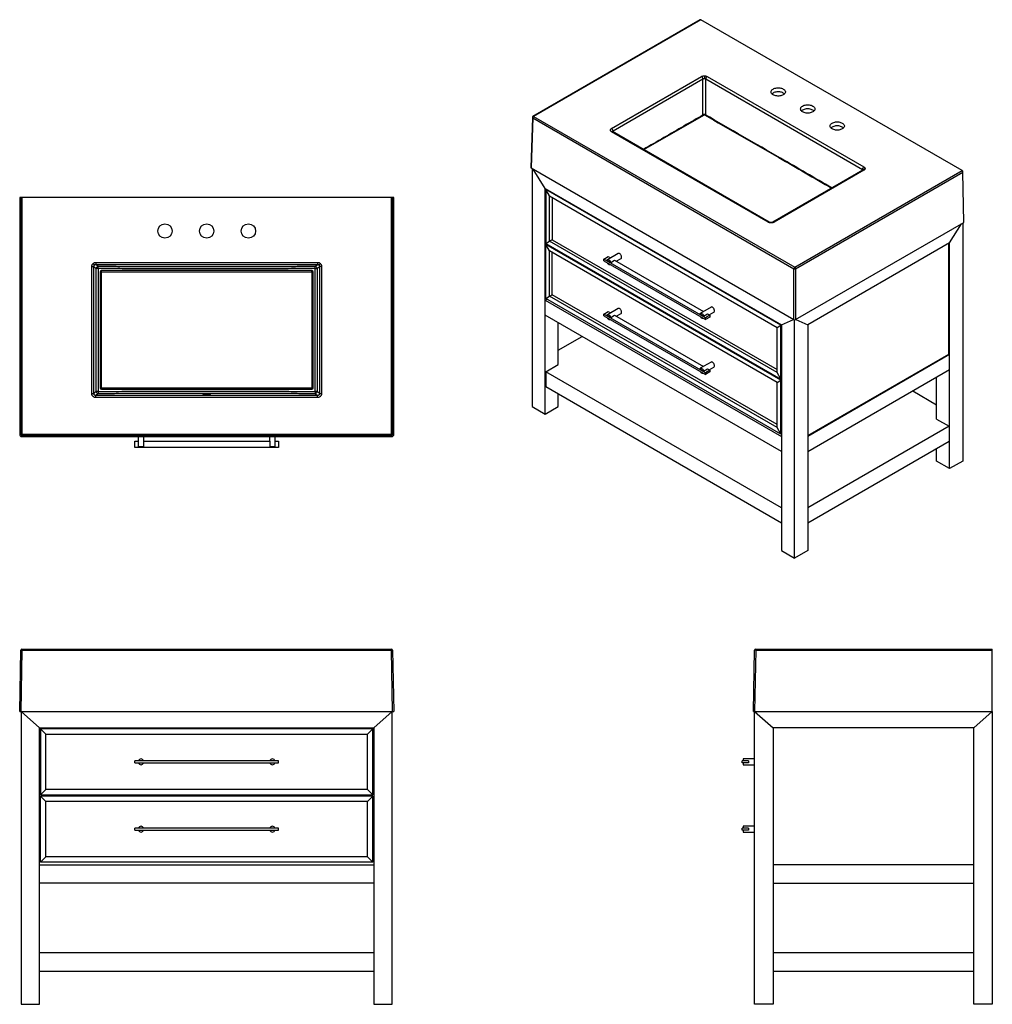
# Model space of a CAD drawing. Units: inches. Extents: x 22.6 to 115.8, y 19.8 to 114.2.
import ezdxf

# ---------------------------------------------------------------- set-up
doc = ezdxf.new("R2010")
doc.units = ezdxf.units.IN
doc.header["$MEASUREMENT"] = 0

msp = doc.modelspace()

# ---------------------------------------------------------------- linework, layer by layer
at = {"color": 7, "linetype": 'Continuous', "lineweight": 25}
for p, q in [((87.835, 114.22), (71.788, 104.956)), ((87.894, 114.214), (71.847, 104.95)), ((112.943, 99.753), (87.894, 114.214)), ((79.33, 103.801), (87.947, 108.775)), ((88.503, 108.775), (103.522, 100.105)), ((79.469, 103.569), (88.086, 108.543)), ((88.364, 108.543), (103.383, 99.872)), ((71.729, 104.858), (71.584, 100.065)), ((71.764, 104.808), (71.619, 100.016)), ((71.764, 104.808), (96.813, 90.347)), ((71.847, 104.95), (96.897, 90.49)), ((94.35, 94.81), (79.33, 103.48)), ((94.448, 94.819), (79.429, 103.49)), ((71.619, 100.016), (96.813, 85.472)), ((71.716, 99.96), (71.716, 77.135)), ((72.969, 98.047), (71.81, 99.905)), ((103.424, 99.794), (94.807, 94.819)), ((103.522, 99.784), (94.906, 94.81)), ((96.897, 90.49), (112.943, 99.753)), ((96.98, 90.347), (113.027, 99.61)), ((113.099, 94.777), (113.027, 99.61)), ((72.969, 76.412), (72.969, 98.047)), ((72.969, 98.047), (95.63, 84.965)), ((73.025, 97.951), (73.081, 97.983)), ((73.387, 97.324), (73.025, 97.951)), ((73.025, 97.951), (73.025, 92.775)), ((95.574, 84.933), (73.025, 97.951)), ((73.387, 92.984), (73.387, 97.324)), ((73.387, 97.324), (95.212, 84.724)), ((22.567, 97.19), (22.567, 74.395)), ((22.669, 97.19), (22.567, 97.19)), ((22.669, 97.19), (22.669, 74.497)), ((22.787, 97.19), (22.669, 97.19)), ((22.787, 97.19), (22.787, 74.497)), ((58.213, 97.19), (22.787, 97.19)), ((58.213, 74.497), (58.213, 97.19)), ((58.331, 97.19), (58.213, 97.19)), ((58.331, 74.497), (58.331, 97.19)), ((58.433, 97.19), (58.331, 97.19)), ((58.433, 74.395), (58.433, 97.19)), ((73.637, 97.179), (73.637, 93.128)), ((96.98, 85.472), (113.099, 94.777)), ((111.749, 92.824), (112.892, 94.657)), ((113.002, 94.72), (113.002, 71.912)), ((73.025, 92.775), (73.387, 92.984)), ((73.025, 92.775), (95.574, 79.757)), ((73.025, 92.678), (73.108, 92.727)), ((73.387, 92.052), (73.025, 92.678)), ((73.025, 87.503), (73.025, 92.678)), ((95.574, 79.661), (73.025, 92.678)), ((73.637, 93.128), (73.387, 92.984)), ((95.212, 80.384), (73.387, 92.984)), ((73.637, 93.128), (95.212, 80.673)), ((111.749, 92.824), (98.136, 84.965)), ((111.665, 82.167), (111.665, 92.776)), ((111.749, 71.189), (111.749, 92.824)), ((73.387, 87.712), (73.387, 92.052)), ((95.212, 79.452), (73.387, 92.052)), ((73.637, 87.856), (73.637, 91.907)), ((79.958, 91.809), (78.928, 91.214)), ((29.88, 90.96), (51.12, 90.96)), ((29.88, 90.96), (29.88, 90.763)), ((29.88, 90.763), (51.12, 90.763)), ((30.093, 90.55), (29.88, 90.763)), ((50.907, 90.55), (51.12, 90.763)), ((51.12, 90.96), (51.12, 90.763)), ((78.593, 91.265), (79.01, 91.506)), ((88.336, 85.64), (78.593, 91.265)), ((78.593, 91.104), (78.593, 91.265)), ((78.593, 91.104), (88.336, 85.479)), ((78.884, 91.161), (79.248, 90.951)), ((79.01, 91.506), (79.222, 91.384)), ((79.204, 90.737), (79.216, 90.744)), ((79.248, 90.951), (79.61, 91.16)), ((79.61, 91.16), (88.13, 86.241)), ((79.773, 91.065), (80.234, 91.331)), ((29.486, 78.381), (29.486, 90.567)), ((29.486, 90.567), (29.683, 90.567)), ((29.683, 78.381), (29.683, 90.567)), ((29.896, 90.353), (29.683, 90.567)), ((30.283, 90.045), (30.283, 78.903)), ((30.401, 78.903), (30.401, 90.045)), ((50.598, 90.163), (30.402, 90.163)), ((50.599, 90.045), (50.599, 78.903)), ((50.717, 78.903), (50.717, 90.045)), ((51.317, 90.567), (51.104, 90.353)), ((51.317, 90.567), (51.317, 78.381)), ((51.514, 90.567), (51.317, 90.567)), ((51.514, 90.567), (51.514, 78.381)), ((96.813, 85.472), (96.813, 90.347)), ((96.98, 90.347), (96.98, 85.472)), ((73.387, 87.712), (73.637, 87.856)), ((95.212, 75.401), (73.637, 87.856)), ((72.969, 87.342), (73.136, 87.438)), ((72.969, 87.342), (95.63, 74.26)), ((72.969, 85.895), (72.969, 87.342)), ((73.025, 87.503), (73.387, 87.712)), ((95.574, 74.485), (73.025, 87.503)), ((95.212, 75.112), (73.387, 87.712)), ((78.593, 85.992), (79.01, 86.234)), ((88.336, 80.368), (78.593, 85.992)), ((78.593, 85.832), (78.593, 85.992)), ((79.958, 86.536), (78.928, 85.942)), ((79.01, 86.234), (79.222, 86.111)), ((79.773, 85.793), (80.234, 86.059)), ((87.792, 86.018), (88.156, 85.808)), ((88.867, 86.666), (87.837, 86.071)), ((88.156, 85.808), (88.518, 86.017)), ((88.518, 86.017), (88.754, 85.881)), ((88.682, 85.923), (89.142, 86.189)), ((95.63, 72.813), (72.969, 85.895)), ((74.222, 81.153), (74.222, 85.172)), ((78.593, 85.832), (88.336, 80.207)), ((78.884, 85.889), (79.248, 85.678)), ((79.204, 85.464), (79.216, 85.472)), ((79.248, 85.678), (79.61, 85.887)), ((79.61, 85.887), (88.13, 80.969)), ((88.112, 85.594), (88.125, 85.601)), ((88.754, 85.881), (88.336, 85.64)), ((88.754, 85.72), (88.336, 85.479)), ((88.336, 85.479), (88.336, 85.64)), ((88.754, 85.881), (88.754, 85.72)), ((95.574, 84.933), (95.63, 84.965)), ((95.63, 84.965), (96.789, 85.486)), ((95.63, 84.965), (95.63, 63.33)), ((96.883, 62.607), (96.883, 85.452)), ((96.992, 85.479), (98.136, 84.965)), ((98.136, 84.965), (98.136, 63.33)), ((95.212, 84.724), (95.574, 84.933)), ((95.212, 80.384), (95.212, 84.724)), ((95.574, 79.757), (95.574, 84.933)), ((74.222, 82.536), (76.506, 83.854)), ((98.136, 74.357), (111.665, 82.167)), ((111.665, 82.167), (111.749, 82.119)), ((88.867, 81.394), (87.837, 80.799)), ((111.749, 82.119), (98.136, 74.26)), ((111.749, 80.672), (111.749, 82.119)), ((73.025, 80.462), (74.222, 81.153)), ((95.63, 67.413), (73.025, 80.462)), ((73.025, 80.462), (73.025, 79.016)), ((87.792, 80.746), (88.156, 80.536)), ((88.112, 80.322), (88.125, 80.329)), ((88.156, 80.536), (88.518, 80.745)), ((88.754, 80.609), (88.336, 80.368)), ((88.754, 80.448), (88.336, 80.207)), ((88.336, 80.207), (88.336, 80.368)), ((88.518, 80.745), (88.754, 80.609)), ((88.682, 80.65), (89.142, 80.916)), ((88.754, 80.609), (88.754, 80.448)), ((95.574, 79.757), (95.212, 80.384)), ((98.136, 72.813), (111.749, 80.672)), ((95.212, 79.452), (95.574, 79.661)), ((95.212, 75.112), (95.212, 79.452)), ((95.63, 79.789), (95.574, 79.757)), ((95.574, 79.661), (95.63, 79.693)), ((95.574, 74.485), (95.574, 79.661)), ((110.496, 75.93), (110.496, 79.949)), ((29.486, 78.381), (29.683, 78.381)), ((29.683, 78.381), (29.896, 78.594)), ((30.093, 78.397), (29.88, 78.184)), ((30.402, 78.785), (50.598, 78.785)), ((50.907, 78.397), (51.12, 78.184)), ((51.104, 78.594), (51.317, 78.381)), ((51.317, 78.381), (51.514, 78.381)), ((95.63, 65.966), (73.025, 79.016)), ((108.212, 78.631), (110.496, 77.312)), ((51.12, 78.184), (29.88, 78.184)), ((29.88, 77.988), (29.88, 78.184)), ((51.12, 77.988), (29.88, 77.988)), ((51.12, 77.988), (51.12, 78.184)), ((74.222, 77.135), (74.222, 78.325)), ((71.716, 77.135), (72.969, 76.412)), ((72.969, 76.412), (74.222, 77.135)), ((110.496, 75.93), (111.693, 75.239)), ((95.574, 74.485), (95.212, 75.112)), ((111.693, 75.239), (98.136, 67.413)), ((111.693, 75.239), (111.693, 73.793)), ((22.567, 74.395), (22.669, 74.497)), ((22.669, 74.497), (22.787, 74.497)), ((22.787, 74.379), (22.685, 74.277)), ((22.685, 74.277), (58.315, 74.277)), ((22.787, 74.497), (58.213, 74.497)), ((22.787, 74.497), (22.787, 74.379)), ((22.787, 74.379), (58.213, 74.379)), ((33.61, 73.214), (33.61, 73.804)), ((33.61, 73.804), (33.943, 73.804)), ((33.925, 74.277), (33.925, 73.804)), ((33.943, 73.804), (33.943, 73.293)), ((34.458, 73.293), (34.458, 73.804)), ((34.458, 73.804), (46.542, 73.804)), ((34.476, 73.804), (34.476, 74.277)), ((46.524, 74.277), (46.524, 73.804)), ((46.542, 73.804), (46.542, 73.293)), ((47.057, 73.293), (47.057, 73.804)), ((47.057, 73.804), (47.39, 73.804)), ((47.075, 73.804), (47.075, 74.277)), ((47.39, 73.804), (47.39, 73.214)), ((58.213, 74.497), (58.331, 74.497)), ((58.213, 74.379), (58.213, 74.497)), ((58.315, 74.277), (58.213, 74.379)), ((58.331, 74.497), (58.433, 74.395)), ((95.63, 74.517), (95.574, 74.485)), ((95.63, 74.26), (95.63, 72.813)), ((98.136, 74.26), (98.136, 72.813)), ((111.693, 73.793), (98.136, 65.966)), ((47.39, 73.214), (33.61, 73.214)), ((33.943, 73.293), (34.458, 73.293)), ((46.542, 73.293), (47.057, 73.293)), ((110.496, 71.912), (110.496, 73.102)), ((111.749, 71.189), (110.496, 71.912)), ((113.002, 71.912), (111.749, 71.189)), ((95.63, 63.33), (96.883, 62.607)), ((98.136, 63.33), (96.883, 62.607)), ((22.787, 53.877), (22.787, 53.761)), ((22.787, 53.877), (58.213, 53.877)), ((58.213, 53.761), (58.213, 53.877)), ((93.147, 53.877), (93.147, 53.761)), ((93.147, 53.877), (115.84, 53.877)), ((115.84, 53.761), (115.84, 53.877)), ((22.567, 47.893), (22.669, 53.761)), ((22.787, 53.761), (22.685, 47.893)), ((22.787, 53.761), (58.213, 53.761)), ((58.315, 47.893), (58.213, 53.761)), ((58.331, 53.761), (58.433, 47.893)), ((92.927, 47.893), (93.029, 53.761)), ((93.147, 53.761), (93.045, 47.893)), ((93.147, 53.761), (115.84, 53.761)), ((115.84, 47.893), (115.84, 53.761)), ((22.567, 47.893), (22.685, 47.893)), ((22.685, 47.893), (58.315, 47.893)), ((22.705, 47.893), (22.705, 19.822)), ((24.476, 46.318), (22.705, 47.893)), ((56.524, 46.318), (58.295, 47.893)), ((58.295, 19.822), (58.295, 47.893)), ((58.315, 47.893), (58.433, 47.893)), ((92.927, 47.893), (93.045, 47.893)), ((93.045, 47.893), (115.84, 47.893)), ((93.045, 19.822), (93.045, 47.893)), ((93.045, 47.893), (94.817, 46.318)), ((114.069, 46.318), (115.84, 47.893)), ((115.84, 47.893), (115.84, 19.822)), ((24.476, 19.822), (24.476, 46.318)), ((24.476, 46.318), (56.524, 46.318)), ((56.524, 46.318), (56.524, 19.822)), ((94.817, 46.318), (94.817, 19.822)), ((114.069, 46.318), (94.817, 46.318)), ((114.069, 19.822), (114.069, 46.318)), ((24.555, 46.24), (24.555, 39.901)), ((25.067, 45.728), (24.555, 46.24)), ((56.445, 46.24), (24.555, 46.24)), ((25.067, 40.413), (25.067, 45.728)), ((25.067, 45.728), (55.933, 45.728)), ((55.933, 45.728), (56.445, 46.24)), ((55.933, 40.413), (55.933, 45.728)), ((56.445, 39.901), (56.445, 46.24)), ((47.39, 43.169), (33.61, 43.169)), ((33.61, 42.972), (33.61, 43.169)), ((33.61, 42.972), (47.39, 42.972)), ((47.39, 42.972), (47.39, 43.169)), ((91.864, 42.972), (91.864, 43.169)), ((92.454, 43.169), (91.864, 43.169)), ((92.454, 42.972), (91.864, 42.972)), ((93.045, 43.346), (91.943, 43.346)), ((91.943, 43.346), (91.943, 43.169)), ((91.943, 42.972), (91.943, 42.795)), ((91.943, 42.795), (93.045, 42.795)), ((92.454, 43.169), (92.454, 42.972)), ((24.555, 39.901), (25.067, 40.413)), ((24.555, 39.901), (56.445, 39.901)), ((24.555, 33.444), (24.555, 39.783)), ((25.067, 39.271), (24.555, 39.783)), ((56.445, 39.783), (24.555, 39.783)), ((55.933, 40.413), (25.067, 40.413)), ((56.445, 39.901), (55.933, 40.413)), ((55.933, 39.271), (56.445, 39.783)), ((56.445, 33.444), (56.445, 39.783)), ((25.067, 33.956), (25.067, 39.271)), ((55.933, 39.271), (25.067, 39.271)), ((55.933, 33.956), (55.933, 39.271)), ((93.045, 36.889), (91.943, 36.889)), ((91.943, 36.889), (91.943, 36.712)), ((33.61, 36.515), (33.61, 36.712)), ((47.39, 36.712), (33.61, 36.712)), ((33.61, 36.515), (47.39, 36.515)), ((47.39, 36.515), (47.39, 36.712)), ((91.864, 36.515), (91.864, 36.712)), ((92.454, 36.712), (91.864, 36.712)), ((92.454, 36.515), (91.864, 36.515)), ((91.943, 36.515), (91.943, 36.338)), ((91.943, 36.338), (93.045, 36.338)), ((92.454, 36.712), (92.454, 36.515)), ((24.476, 31.437), (24.476, 33.208)), ((24.476, 33.208), (56.524, 33.208)), ((24.555, 33.444), (25.067, 33.956)), ((56.445, 33.444), (24.555, 33.444)), ((55.933, 33.956), (25.067, 33.956)), ((56.445, 33.444), (55.933, 33.956)), ((56.524, 33.208), (56.524, 31.437)), ((94.817, 33.208), (94.817, 31.437)), ((114.069, 33.208), (94.817, 33.208)), ((114.069, 31.437), (114.069, 33.208)), ((56.524, 31.437), (24.476, 31.437)), ((94.817, 31.437), (114.069, 31.437)), ((56.524, 24.744), (24.476, 24.744)), ((114.069, 24.744), (94.817, 24.744)), ((56.524, 22.972), (24.476, 22.972)), ((114.069, 22.972), (94.817, 22.972)), ((22.705, 19.822), (24.476, 19.822)), ((56.524, 19.822), (58.295, 19.822)), ((94.817, 19.822), (93.045, 19.822)), ((115.84, 19.822), (114.069, 19.822))]:
    msp.add_line(p, q, dxfattribs=at)
at = {"color": 8, "linetype": 'Continuous', "lineweight": 25}
for p, q in [((88.086, 105.079), (88.086, 108.543)), ((88.364, 105.079), (88.364, 108.543)), ((82.416, 101.765), (88.225, 105.119)), ((79.469, 103.569), (79.479, 103.461)), ((103.374, 99.765), (103.383, 99.872))]:
    msp.add_line(p, q, dxfattribs=at)
at = {"color": 7, "linetype": 'Continuous', "lineweight": 25, "flags": 128}
for points in [[(88.225, 108.842), (88.225, 108.818), (88.225, 108.789), (88.225, 108.757), (88.225, 108.722), (88.225, 108.685), (88.225, 108.648), (88.225, 108.613), (88.225, 108.58)], [(95.794, 107.58), (95.859, 107.537), (95.912, 107.489), (95.953, 107.437), (95.98, 107.383), (95.994, 107.327), (95.994, 107.27), (95.98, 107.214), (95.953, 107.159), (95.912, 107.108), (95.859, 107.06), (95.794, 107.017), (95.72, 106.98), (95.637, 106.949), (95.548, 106.926), (95.454, 106.91), (95.356, 106.902), (95.258, 106.902), (95.161, 106.91), (95.066, 106.926), (94.977, 106.949), (94.894, 106.98), (94.82, 107.017), (94.756, 107.06), (94.702, 107.108), (94.662, 107.159), (94.634, 107.214), (94.62, 107.27), (94.62, 107.327), (94.634, 107.383), (94.662, 107.437), (94.702, 107.489), (94.756, 107.537), (94.82, 107.58), (94.894, 107.617), (94.977, 107.648), (95.066, 107.671), (95.161, 107.687), (95.258, 107.695), (95.356, 107.695), (95.454, 107.687), (95.548, 107.671), (95.637, 107.648), (95.72, 107.617), (95.794, 107.58)], [(95.794, 107.194), (95.72, 107.231), (95.637, 107.262), (95.548, 107.285), (95.454, 107.301), (95.356, 107.309), (95.258, 107.309), (95.161, 107.301), (95.066, 107.285), (94.977, 107.262), (94.894, 107.231), (94.82, 107.194), (94.756, 107.151), (94.705, 107.106)], [(95.91, 107.106), (95.859, 107.151), (95.794, 107.194)], [(98.623, 105.947), (98.687, 105.904), (98.74, 105.856), (98.781, 105.805), (98.809, 105.75), (98.823, 105.694), (98.823, 105.637), (98.809, 105.581), (98.781, 105.527), (98.74, 105.475), (98.687, 105.427), (98.623, 105.384), (98.548, 105.347), (98.466, 105.317), (98.376, 105.293), (98.282, 105.277), (98.185, 105.269), (98.086, 105.269), (97.989, 105.277), (97.895, 105.293), (97.805, 105.317), (97.723, 105.347), (97.648, 105.384), (97.584, 105.427), (97.531, 105.475), (97.49, 105.527), (97.462, 105.581), (97.448, 105.637), (97.448, 105.694), (97.462, 105.75), (97.49, 105.805), (97.531, 105.856), (97.584, 105.904), (97.648, 105.947), (97.723, 105.984), (97.805, 106.015), (97.895, 106.038), (97.989, 106.054), (98.086, 106.062), (98.185, 106.062), (98.282, 106.054), (98.376, 106.038), (98.466, 106.015), (98.548, 105.984), (98.623, 105.947)], [(98.623, 105.561), (98.548, 105.598), (98.466, 105.629), (98.376, 105.653), (98.282, 105.669), (98.185, 105.677), (98.086, 105.677), (97.989, 105.669), (97.895, 105.653), (97.805, 105.629), (97.723, 105.598), (97.648, 105.561), (97.584, 105.518), (97.533, 105.473)], [(98.738, 105.473), (98.687, 105.518), (98.623, 105.561)], [(101.451, 104.314), (101.516, 104.271), (101.569, 104.223), (101.61, 104.172), (101.637, 104.117), (101.651, 104.061), (101.651, 104.004), (101.637, 103.948), (101.61, 103.894), (101.569, 103.842), (101.516, 103.794), (101.451, 103.752), (101.377, 103.714), (101.294, 103.684), (101.205, 103.66), (101.11, 103.644), (101.013, 103.636), (100.915, 103.636), (100.818, 103.644), (100.723, 103.66), (100.634, 103.684), (100.551, 103.714), (100.477, 103.752), (100.412, 103.794), (100.359, 103.842), (100.318, 103.894), (100.291, 103.948), (100.277, 104.004), (100.277, 104.061), (100.291, 104.117), (100.318, 104.172), (100.359, 104.223), (100.412, 104.271), (100.477, 104.314), (100.551, 104.351), (100.634, 104.382), (100.723, 104.405), (100.818, 104.421), (100.915, 104.43), (101.013, 104.43), (101.11, 104.421), (101.205, 104.405), (101.294, 104.382), (101.377, 104.351), (101.451, 104.314)], [(101.451, 103.928), (101.377, 103.965), (101.294, 103.996), (101.205, 104.02), (101.11, 104.036), (101.013, 104.044), (100.915, 104.044), (100.818, 104.036), (100.723, 104.02), (100.634, 103.996), (100.551, 103.965), (100.477, 103.928), (100.412, 103.885), (100.361, 103.84)], [(101.567, 103.84), (101.516, 103.885), (101.451, 103.928)], [(80.234, 91.331), (80.248, 91.342), (80.272, 91.371), (80.286, 91.41), (80.291, 91.457), (80.286, 91.51), (80.272, 91.566), (80.248, 91.622), (80.217, 91.676), (80.181, 91.724), (80.139, 91.764), (80.096, 91.795), (80.053, 91.814), (80.011, 91.821), (79.974, 91.816), (79.958, 91.809)], [(29.602, 90.845), (29.627, 90.819), (29.652, 90.794), (29.676, 90.771), (29.696, 90.75), (29.714, 90.733), (29.727, 90.719), (29.736, 90.71), (29.74, 90.706)], [(51.398, 90.845), (51.373, 90.819), (51.348, 90.794), (51.324, 90.771), (51.304, 90.75), (51.286, 90.733), (51.273, 90.719), (51.264, 90.71), (51.26, 90.706)], [(78.884, 91.161), (78.906, 91.196), (78.937, 91.218), (78.976, 91.227), (79.019, 91.221), (79.066, 91.2), (79.112, 91.167), (79.156, 91.122), (79.195, 91.07), (79.226, 91.011), (79.248, 90.951)], [(79.215, 90.744), (79.195, 90.732), (79.156, 90.724), (79.112, 90.73), (79.066, 90.75), (79.019, 90.784), (78.976, 90.828), (78.937, 90.881), (78.917, 90.917)], [(78.884, 85.889), (78.906, 85.924), (78.937, 85.946), (78.976, 85.955), (79.019, 85.949), (79.066, 85.928), (79.112, 85.895), (79.156, 85.85), (79.195, 85.797), (79.226, 85.739), (79.248, 85.678)], [(80.234, 86.059), (80.248, 86.07), (80.272, 86.099), (80.286, 86.138), (80.291, 86.185), (80.286, 86.238), (80.272, 86.294), (80.248, 86.35), (80.217, 86.404), (80.181, 86.452), (80.139, 86.492), (80.096, 86.523), (80.053, 86.542), (80.011, 86.549), (79.974, 86.544), (79.958, 86.536)], [(87.792, 86.018), (87.814, 86.053), (87.845, 86.076), (87.884, 86.084), (87.928, 86.078), (87.974, 86.058), (88.021, 86.024), (88.065, 85.98), (88.103, 85.927), (88.135, 85.868), (88.156, 85.808)], [(89.142, 86.189), (89.157, 86.199), (89.18, 86.228), (89.194, 86.267), (89.199, 86.315), (89.194, 86.368), (89.18, 86.423), (89.157, 86.48), (89.126, 86.533), (89.089, 86.581), (89.048, 86.622), (89.004, 86.652), (88.961, 86.672), (88.92, 86.679), (88.883, 86.673), (88.867, 86.666)], [(79.215, 85.472), (79.195, 85.46), (79.156, 85.452), (79.112, 85.458), (79.066, 85.478), (79.019, 85.511), (78.976, 85.556), (78.937, 85.609), (78.917, 85.645)], [(88.124, 85.602), (88.103, 85.589), (88.065, 85.581), (88.021, 85.587), (87.974, 85.608), (87.928, 85.641), (87.884, 85.685), (87.845, 85.738), (87.825, 85.774)], [(89.142, 80.916), (89.157, 80.927), (89.18, 80.956), (89.194, 80.995), (89.199, 81.043), (89.194, 81.095), (89.18, 81.151), (89.157, 81.207), (89.126, 81.261), (89.089, 81.309), (89.048, 81.349), (89.004, 81.38), (88.961, 81.399), (88.92, 81.407), (88.883, 81.401), (88.867, 81.394)], [(87.792, 80.746), (87.814, 80.781), (87.845, 80.804), (87.884, 80.812), (87.928, 80.806), (87.974, 80.785), (88.021, 80.752), (88.065, 80.708), (88.103, 80.655), (88.135, 80.596), (88.156, 80.536)], [(88.124, 80.33), (88.103, 80.317), (88.065, 80.309), (88.021, 80.315), (87.974, 80.335), (87.928, 80.369), (87.884, 80.413), (87.845, 80.466), (87.825, 80.502)], [(40.5, 78.216), (40.575, 78.216), (40.646, 78.217), (40.713, 78.219), (40.772, 78.221), (40.821, 78.224), (40.858, 78.228), (40.883, 78.231), (40.893, 78.235), (40.89, 78.239), (40.872, 78.243), (40.841, 78.247), (40.798, 78.25), (40.743, 78.252), (40.68, 78.255), (40.611, 78.256), (40.537, 78.257), (40.463, 78.257), (40.389, 78.256), (40.32, 78.255), (40.257, 78.252), (40.202, 78.25), (40.159, 78.247), (40.128, 78.243), (40.11, 78.239), (40.107, 78.235), (40.117, 78.231), (40.142, 78.228), (40.179, 78.224), (40.228, 78.221), (40.287, 78.219), (40.354, 78.217), (40.425, 78.216), (40.5, 78.216)]]:
    msp.add_lwpolyline(points, dxfattribs=at)
at = {"color": 7, "linetype": 'Continuous', "lineweight": 25}
for centre in [(36.5, 93.962), (40.5, 93.962), (44.5, 93.962)]:
    msp.add_circle(centre, 0.689, dxfattribs=at)
for centre, radius, start, end in [((87.859, 114.169), 0.0568, 52.84191, 115.84699), ((87.782, 108.519), 0.305, 4.46646, 57.26613), ((88.668, 108.519), 0.305, 122.73403, 175.53348), ((71.946, 104.797), 0.182, 122.65228, 176.77032), ((79.166, 103.545), 0.305, 4.46646, 57.26613), ((103.687, 99.849), 0.305, 122.73403, 175.53348), ((112.845, 99.6), 0.182, 3.22989, 57.34751), ((30.093, 90.353), 0.197, 90.18378, 179.81622), ((30.402, 90.045), 0.118, 90, 180), ((30.372, 65.244), 24.801, 89.93182, 90.20437), ((50.598, 90.045), 0.118, 0, 90), ((50.628, 65.244), 24.801, 89.79563, 90.06818), ((50.907, 90.353), 0.197, 0.18378, 89.81622), ((96.995, 90.337), 0.182, 122.65228, 176.77032), ((96.897, 90.515), 0.187, 243.52702, 296.47298), ((96.799, 90.337), 0.182, 3.22989, 57.34751), ((30.093, 78.595), 0.197, 180.18371, 269.81629), ((30.372, 103.878), 24.976, 269.79687, 270.06751), ((30.402, 78.903), 0.118, 180, 270), ((50.598, 78.903), 0.118, 270, 0), ((50.628, 103.878), 24.976, 269.93249, 270.20313), ((50.907, 78.595), 0.197, 270.18371, 359.81629), ((22.787, 74.497), 0.118, 180.02072, 269.97928), ((58.213, 74.497), 0.118, 270.02072, 359.97928), ((22.787, 53.759), 0.118, 90, 179), ((58.213, 53.759), 0.118, 1, 90), ((93.147, 53.759), 0.118, 90, 179), ((22.728, 52.069), 1.693, 88.00162, 91.99838), ((58.272, 52.069), 1.693, 88.00162, 91.99838), ((93.088, 52.07), 1.693, 88.00095, 91.99905), ((34.201, 43.07), 0.276, 20.92483, 159.07517), ((34.201, 43.07), 0.276, 200.92483, 339.07517), ((46.799, 43.07), 0.276, 20.92483, 159.07517), ((46.799, 43.07), 0.276, 200.92483, 339.07517), ((34.201, 36.614), 0.276, 20.92483, 159.07517), ((46.799, 36.614), 0.276, 20.92483, 159.07517), ((34.201, 36.614), 0.276, 200.92483, 339.07517), ((46.799, 36.614), 0.276, 200.92483, 339.07517)]:
    msp.add_arc(centre, radius, start, end, dxfattribs=at)
at = {"color": 8, "linetype": 'Continuous', "lineweight": 25}
for centre, radius, start, end in [((71.788, 104.861), 0.0592, 183.70897, 245.52835), ((71.813, 104.903), 0.0583, 53.77535, 114.93711), ((88.19, 105.071), 0.0594, 54.46381, 114.31894), ((79.388, 103.404), 0.095, 64.27301, 127.03756), ((103.465, 99.708), 0.095, 52.96226, 115.7267), ((103.623, 99.759), 0.186, 85.5555, 166.98473), ((94.407, 94.734), 0.0948, 63.87081, 127.07748), ((94.848, 94.731), 0.0975, 53.87276, 115.02388)]:
    msp.add_arc(centre, radius, start, end, dxfattribs=at)
at = {"color": 7, "linetype": 'Continuous', "lineweight": 25}
for centre, major_axis, ratio, start_param, end_param in [((71.703, 100.064), (0.118, 0), 0.577112, 3.124148, 3.926839), ((96.897, 85.52), (0.118, 0), 0.577464, 3.927143, 5.497635), ((22.685, 74.395), (-0.0835, -0.0835), 0.999695, 5.497939, 7.068431), ((58.315, 74.395), (0.0835, -0.0835), 0.999695, 5.497939, 7.068431)]:
    msp.add_ellipse(centre, major_axis=major_axis, ratio=ratio, start_param=start_param, end_param=end_param, dxfattribs=at)
for points, knots in [([(87.947, 108.775), (87.966, 108.785), (88.004, 108.805), (88.074, 108.826), (88.148, 108.839), (88.199, 108.841), (88.225, 108.842)], [0, 0, 0, 0, 0.247735, 0.500181, 0.752533, 1, 1, 1, 1]), ([(88.086, 108.543), (88.106, 108.553), (88.147, 108.575), (88.199, 108.578), (88.225, 108.58)], [0, 0, 0, 0, 0.500739, 1, 1, 1, 1]), ([(88.225, 108.842), (88.25, 108.841), (88.302, 108.839), (88.376, 108.826), (88.445, 108.805), (88.484, 108.785), (88.503, 108.775)], [0, 0, 0, 0, 0.247467, 0.499817, 0.752263, 1, 1, 1, 1]), ([(88.225, 108.58), (88.251, 108.578), (88.303, 108.575), (88.344, 108.553), (88.364, 108.543)], [0, 0, 0, 0, 0.499261, 1, 1, 1, 1]), ([(71.745, 104.913), (71.74, 104.901), (71.732, 104.884), (71.729, 104.865), (71.73, 104.858), (71.73, 104.857)], [0, 0, 0, 0, 0.657702, 0.956899, 1, 1, 1, 1]), ([(71.789, 104.956), (71.784, 104.953), (71.772, 104.946), (71.757, 104.931), (71.749, 104.919), (71.745, 104.913)], [0, 0, 0, 0, 0.2625694, 0.6808038, 1, 1, 1, 1]), ([(88.166, 105.125), (86.894, 104.392), (84.965, 103.281), (83.037, 102.166), (82.38, 101.786)], [0, 0, 0, 0, 0.659577, 1, 1, 1, 1]), ([(88.284, 105.124), (88.282, 105.125), (88.27, 105.134), (88.243, 105.141), (88.206, 105.141), (88.18, 105.133), (88.168, 105.126), (88.166, 105.124)], [0, 0, 0, 0, 0.04514, 0.358354, 0.652233, 0.939986, 1, 1, 1, 1]), ([(100.473, 98.09), (98.827, 99.041), (94.764, 101.391), (90.701, 103.732), (88.284, 105.125)], [0, 0, 0, 0, 0.404998, 1, 1, 1, 1]), ([(79.33, 103.48), (79.314, 103.491), (79.281, 103.512), (79.245, 103.551), (79.221, 103.594), (79.212, 103.641), (79.221, 103.687), (79.245, 103.731), (79.281, 103.77), (79.314, 103.791), (79.33, 103.801)], [0, 0, 0, 0, 0.116619, 0.240139, 0.368724, 0.5, 0.631275, 0.759861, 0.883381, 1, 1, 1, 1]), ([(103.522, 100.105), (103.54, 100.094), (103.574, 100.072), (103.61, 100.032), (103.633, 99.989), (103.636, 99.959), (103.638, 99.944)], [0, 0, 0, 0, 0.247737, 0.500183, 0.752533, 1, 1, 1, 1]), ([(103.44, 99.802), (103.439, 99.802), (103.438, 99.802), (103.429, 99.796), (103.424, 99.794)], [0, 0, 0, 0, 0.494858, 1, 1, 1, 1]), ([(103.638, 99.944), (103.636, 99.93), (103.633, 99.9), (103.61, 99.857), (103.574, 99.817), (103.54, 99.795), (103.522, 99.784)], [0, 0, 0, 0, 0.247467, 0.499819, 0.752265, 1, 1, 1, 1]), ([(94.906, 94.81), (94.888, 94.8), (94.851, 94.781), (94.784, 94.76), (94.708, 94.746), (94.628, 94.741), (94.547, 94.746), (94.472, 94.76), (94.405, 94.781), (94.368, 94.8), (94.35, 94.81)], [0, 0, 0, 0, 0.116619, 0.240139, 0.368725, 0.5, 0.631276, 0.759861, 0.883381, 1, 1, 1, 1]), ([(94.807, 94.819), (94.781, 94.807), (94.742, 94.789), (94.678, 94.779), (94.628, 94.776), (94.578, 94.779), (94.513, 94.789), (94.474, 94.807), (94.448, 94.819)], [0, 0, 0, 0, 0.249244, 0.374608, 0.5, 0.625392, 0.750756, 1, 1, 1, 1]), ([(29.486, 90.567), (29.488, 90.592), (29.491, 90.644), (29.514, 90.718), (29.55, 90.787), (29.585, 90.826), (29.602, 90.845)], [0, 0, 0, 0, 0.247735, 0.500181, 0.752533, 1, 1, 1, 1]), ([(29.602, 90.845), (29.621, 90.862), (29.659, 90.896), (29.728, 90.932), (29.803, 90.955), (29.854, 90.958), (29.88, 90.96)], [0, 0, 0, 0, 0.247467, 0.499817, 0.752263, 1, 1, 1, 1]), ([(29.683, 90.567), (29.686, 90.593), (29.691, 90.645), (29.724, 90.685), (29.74, 90.706)], [0, 0, 0, 0, 0.500739, 1, 1, 1, 1]), ([(29.74, 90.706), (29.761, 90.722), (29.801, 90.755), (29.853, 90.761), (29.88, 90.763)], [0, 0, 0, 0, 0.499261, 1, 1, 1, 1]), ([(51.12, 90.96), (51.146, 90.958), (51.197, 90.955), (51.272, 90.932), (51.341, 90.896), (51.379, 90.862), (51.398, 90.845)], [0, 0, 0, 0, 0.247737, 0.500183, 0.752533, 1, 1, 1, 1]), ([(51.12, 90.763), (51.147, 90.761), (51.199, 90.755), (51.239, 90.722), (51.26, 90.706)], [0, 0, 0, 0, 0.500739, 1, 1, 1, 1]), ([(51.26, 90.706), (51.276, 90.685), (51.309, 90.645), (51.314, 90.593), (51.317, 90.567)], [0, 0, 0, 0, 0.499261, 1, 1, 1, 1]), ([(51.398, 90.845), (51.415, 90.826), (51.45, 90.787), (51.486, 90.718), (51.509, 90.644), (51.512, 90.592), (51.514, 90.567)], [0, 0, 0, 0, 0.247467, 0.499819, 0.752265, 1, 1, 1, 1]), ([(30.084, 90.359), (30.068, 90.358), (30.039, 90.358), (29.994, 90.358), (29.947, 90.357), (29.915, 90.356), (29.901, 90.354), (29.897, 90.354), (29.896, 90.354), (29.896, 90.353)], [0, 0, 0, 0, 0.16463, 0.302998, 0.500224, 0.758233, 0.882155, 0.959422, 1, 1, 1, 1]), ([(29.896, 78.594), (29.897, 78.918), (29.897, 79.557), (29.898, 80.499), (29.899, 81.433), (29.9, 82.367), (29.9, 83.307), (29.9, 84.241), (29.9, 85.204), (29.9, 86.205), (29.899, 87.233), (29.899, 88.261), (29.897, 89.297), (29.897, 89.997), (29.896, 90.353)], [0, 0, 0, 0, 0.082741, 0.162902, 0.240483, 0.320975, 0.401161, 0.480356, 0.559117, 0.64683, 0.735744, 0.821375, 0.909126, 1, 1, 1, 1]), ([(30.084, 90.359), (30.084, 90.382), (30.084, 90.431), (30.086, 90.49), (30.089, 90.526), (30.091, 90.545), (30.092, 90.548), (30.093, 90.55)], [0, 0, 0, 0, 0.242112, 0.49926, 0.709215, 0.844597, 1, 1, 1, 1]), ([(40.5, 90.347), (40.013, 90.347), (39.042, 90.347), (37.586, 90.348), (36.127, 90.349), (34.851, 90.35), (33.752, 90.352), (32.841, 90.353), (31.926, 90.355), (31.008, 90.357), (30.393, 90.358), (30.084, 90.359)], [0, 0, 0, 0, 0.140046, 0.27958, 0.419142, 0.560159, 0.647339, 0.735584, 0.822739, 0.91091, 1, 1, 1, 1]), ([(30.084, 90.359), (30.084, 89.704), (30.085, 88.396), (30.086, 86.434), (30.087, 84.474), (30.086, 82.513), (30.085, 80.551), (30.084, 79.244), (30.084, 78.589)], [0, 0, 0, 0, 0.166947, 0.333336, 0.5, 0.666664, 0.833053, 1, 1, 1, 1]), ([(50.907, 90.55), (50.689, 90.55), (50.261, 90.549), (49.634, 90.547), (49.035, 90.546), (48.442, 90.544), (47.846, 90.543), (47.307, 90.542), (46.832, 90.541), (46.422, 90.54), (46.012, 90.539), (45.601, 90.539), (45.189, 90.538), (44.78, 90.537), (44.224, 90.536), (43.519, 90.535), (42.664, 90.534), (41.812, 90.534), (40.961, 90.533), (40.106, 90.533), (39.198, 90.534), (38.232, 90.534), (37.212, 90.536), (36.185, 90.537), (35.156, 90.539), (34.25, 90.541), (33.46, 90.542), (32.802, 90.544), (32.146, 90.545), (31.489, 90.547), (30.803, 90.548), (30.333, 90.549), (30.093, 90.55)], [0, 0, 0, 0, 0.031528, 0.061674, 0.09044, 0.117825, 0.147267, 0.176245, 0.195648, 0.215761, 0.23529, 0.254705, 0.275048, 0.294655, 0.31364, 0.355258, 0.396188, 0.436823, 0.47804, 0.518772, 0.559965, 0.608878, 0.657866, 0.707014, 0.756811, 0.806132, 0.83766, 0.870677, 0.900994, 0.932317, 0.965319, 1, 1, 1, 1]), ([(30.401, 90.045), (30.401, 90.06), (30.401, 90.091), (30.402, 90.13), (30.402, 90.157), (30.402, 90.161), (30.402, 90.163)], [0, 0, 0, 0, 0.25, 0.5, 0.75, 1, 1, 1, 1]), ([(50.916, 90.359), (50.483, 90.358), (49.616, 90.356), (48.315, 90.354), (47.014, 90.352), (45.713, 90.35), (44.411, 90.348), (43.108, 90.348), (41.804, 90.347), (40.935, 90.347), (40.5, 90.347)], [0, 0, 0, 0, 0.124905, 0.24982, 0.374753, 0.49971, 0.624705, 0.749753, 0.874867, 1, 1, 1, 1]), ([(50.599, 90.045), (50.599, 90.06), (50.599, 90.091), (50.598, 90.13), (50.598, 90.157), (50.598, 90.161), (50.598, 90.163)], [0, 0, 0, 0, 0.25, 0.5, 0.75, 1, 1, 1, 1]), ([(50.916, 90.359), (50.916, 90.382), (50.916, 90.431), (50.914, 90.49), (50.911, 90.526), (50.909, 90.545), (50.908, 90.548), (50.907, 90.55)], [0, 0, 0, 0, 0.24211, 0.49926, 0.709211, 0.844595, 1, 1, 1, 1]), ([(50.916, 78.589), (50.916, 79.244), (50.915, 80.551), (50.914, 82.513), (50.913, 84.474), (50.914, 86.434), (50.915, 88.396), (50.916, 89.704), (50.916, 90.359)], [0, 0, 0, 0, 0.166947, 0.333336, 0.5, 0.666664, 0.833053, 1, 1, 1, 1]), ([(50.916, 90.359), (50.932, 90.358), (50.961, 90.358), (51.006, 90.358), (51.053, 90.357), (51.089, 90.355), (51.102, 90.354), (51.104, 90.354), (51.104, 90.353)], [0, 0, 0, 0, 0.16472, 0.30316, 0.500484, 0.758628, 0.959402, 1, 1, 1, 1]), ([(51.104, 90.353), (51.103, 90.029), (51.103, 89.391), (51.102, 88.448), (51.101, 87.514), (51.1, 86.58), (51.1, 85.64), (51.1, 84.706), (51.1, 83.743), (51.1, 82.742), (51.101, 81.714), (51.101, 80.686), (51.103, 79.65), (51.103, 78.95), (51.104, 78.594)], [0, 0, 0, 0, 0.0827413, 0.162902, 0.2404834, 0.3209754, 0.4011606, 0.4803558, 0.5591169, 0.64683, 0.7357441, 0.8213746, 0.9091256, 1, 1, 1, 1]), ([(29.88, 77.988), (29.856, 77.989), (29.806, 77.992), (29.733, 78.013), (29.662, 78.05), (29.6, 78.101), (29.548, 78.164), (29.512, 78.234), (29.49, 78.307), (29.488, 78.357), (29.486, 78.381)], [0, 0, 0, 0, 0.116619, 0.240139, 0.368724, 0.5, 0.631275, 0.759861, 0.883381, 1, 1, 1, 1]), ([(29.88, 78.184), (29.855, 78.187), (29.816, 78.191), (29.771, 78.215), (29.739, 78.241), (29.714, 78.272), (29.69, 78.318), (29.686, 78.356), (29.683, 78.381)], [0, 0, 0, 0, 0.239856, 0.370895, 0.5, 0.629101, 0.760144, 1, 1, 1, 1]), ([(30.084, 78.589), (30.068, 78.589), (30.039, 78.589), (29.994, 78.59), (29.947, 78.591), (29.911, 78.592), (29.898, 78.593), (29.896, 78.594), (29.896, 78.594)], [0, 0, 0, 0, 0.1647204, 0.3031605, 0.5004844, 0.7586275, 0.9594016, 1, 1, 1, 1]), ([(30.084, 78.589), (30.517, 78.59), (31.384, 78.591), (32.685, 78.594), (33.986, 78.596), (35.287, 78.598), (36.589, 78.599), (37.892, 78.6), (39.196, 78.6), (40.065, 78.6), (40.5, 78.6)], [0, 0, 0, 0, 0.124905, 0.24982, 0.374753, 0.49971, 0.624705, 0.749753, 0.874867, 1, 1, 1, 1]), ([(30.084, 78.589), (30.084, 78.565), (30.084, 78.516), (30.086, 78.457), (30.089, 78.421), (30.091, 78.403), (30.092, 78.399), (30.093, 78.397)], [0, 0, 0, 0, 0.242111, 0.499262, 0.70921, 0.844595, 1, 1, 1, 1]), ([(30.093, 78.397), (30.311, 78.398), (30.739, 78.399), (31.366, 78.4), (31.965, 78.402), (32.558, 78.403), (33.154, 78.404), (33.693, 78.405), (34.168, 78.406), (34.578, 78.407), (34.988, 78.408), (35.399, 78.409), (35.811, 78.41), (36.22, 78.41), (36.776, 78.411), (37.481, 78.412), (38.336, 78.413), (39.188, 78.414), (40.039, 78.414), (40.894, 78.414), (41.802, 78.414), (42.768, 78.413), (43.788, 78.412), (44.815, 78.41), (45.844, 78.408), (46.75, 78.407), (47.54, 78.405), (48.198, 78.404), (48.854, 78.402), (49.511, 78.401), (50.197, 78.399), (50.667, 78.398), (50.907, 78.397)], [0, 0, 0, 0, 0.031528, 0.061674, 0.09044, 0.117825, 0.147267, 0.176245, 0.195648, 0.215761, 0.23529, 0.254705, 0.275048, 0.294655, 0.31364, 0.355258, 0.396188, 0.436823, 0.47804, 0.518772, 0.559965, 0.608878, 0.657866, 0.707014, 0.756811, 0.806132, 0.83766, 0.870677, 0.900994, 0.932317, 0.965319, 1, 1, 1, 1]), ([(30.401, 78.903), (30.401, 78.887), (30.401, 78.856), (30.402, 78.817), (30.402, 78.79), (30.402, 78.786), (30.402, 78.785)], [0, 0, 0, 0, 0.2499965, 0.5000015, 0.7500002, 1, 1, 1, 1]), ([(40.5, 78.6), (40.987, 78.6), (41.958, 78.6), (43.414, 78.6), (44.873, 78.598), (46.149, 78.597), (47.248, 78.595), (48.159, 78.594), (49.074, 78.592), (49.992, 78.591), (50.607, 78.589), (50.916, 78.589)], [0, 0, 0, 0, 0.140046, 0.27958, 0.419142, 0.560159, 0.647339, 0.735584, 0.822739, 0.91091, 1, 1, 1, 1]), ([(50.599, 78.903), (50.599, 78.887), (50.599, 78.856), (50.598, 78.817), (50.598, 78.79), (50.598, 78.786), (50.598, 78.785)], [0, 0, 0, 0, 0.2499965, 0.5000015, 0.7500002, 1, 1, 1, 1]), ([(50.916, 78.589), (50.916, 78.565), (50.916, 78.516), (50.914, 78.457), (50.911, 78.421), (50.909, 78.403), (50.908, 78.399), (50.907, 78.397)], [0, 0, 0, 0, 0.242111, 0.499262, 0.709215, 0.844598, 1, 1, 1, 1]), ([(51.104, 78.594), (51.104, 78.594), (51.103, 78.594), (51.099, 78.593), (51.085, 78.592), (51.053, 78.591), (51.006, 78.59), (50.961, 78.589), (50.932, 78.589), (50.916, 78.589)], [0, 0, 0, 0, 0.040578, 0.117845, 0.241767, 0.499776, 0.697002, 0.83537, 1, 1, 1, 1]), ([(51.514, 78.381), (51.512, 78.357), (51.51, 78.307), (51.488, 78.234), (51.452, 78.164), (51.4, 78.101), (51.338, 78.05), (51.267, 78.013), (51.194, 77.992), (51.144, 77.989), (51.12, 77.988)], [0, 0, 0, 0, 0.116619, 0.240139, 0.368725, 0.5, 0.631276, 0.759861, 0.883381, 1, 1, 1, 1]), ([(51.317, 78.381), (51.314, 78.356), (51.31, 78.318), (51.286, 78.272), (51.261, 78.241), (51.229, 78.215), (51.184, 78.191), (51.145, 78.187), (51.12, 78.184)], [0, 0, 0, 0, 0.239856, 0.370896, 0.5, 0.629099, 0.760144, 1, 1, 1, 1])]:
    msp.add_open_spline(points, degree=3, knots=knots, dxfattribs=at)
at = {"color": 8, "linetype": 'Continuous', "lineweight": 25}
for points, knots in [([(88.225, 105.119), (88.236, 105.124), (88.258, 105.134), (88.275, 105.128), (88.284, 105.125)], [0, 0, 0, 0, 0.500799, 1, 1, 1, 1]), ([(88.225, 105.119), (90.608, 103.749), (94.683, 101.405), (98.75, 99.049), (100.439, 98.071)], [0, 0, 0, 0, 0.584678, 1, 1, 1, 1]), ([(79.413, 103.484), (79.412, 103.487), (79.41, 103.497), (79.415, 103.515), (79.429, 103.543), (79.454, 103.558), (79.469, 103.569)], [0, 0, 0, 0, 0.077577, 0.315749, 0.557503, 1, 1, 1, 1]), ([(103.383, 99.872), (103.4, 99.862), (103.431, 99.842), (103.437, 99.815), (103.439, 99.802)], [0, 0, 0, 0, 0.544585, 1, 1, 1, 1])]:
    msp.add_open_spline(points, degree=3, knots=knots, dxfattribs=at)
at = {"color": 7, "linetype": 'Continuous', "lineweight": 25}
for points in [[(30.401, 90.045), (33.768, 90.048), (40.5, 90.054), (47.232, 90.048), (50.599, 90.045)], [(50.599, 78.903), (47.232, 78.9), (40.5, 78.893), (33.768, 78.9), (30.401, 78.903)]]:
    msp.add_open_spline(points, degree=3, dxfattribs=at)

doc.saveas('drawing.dxf')
